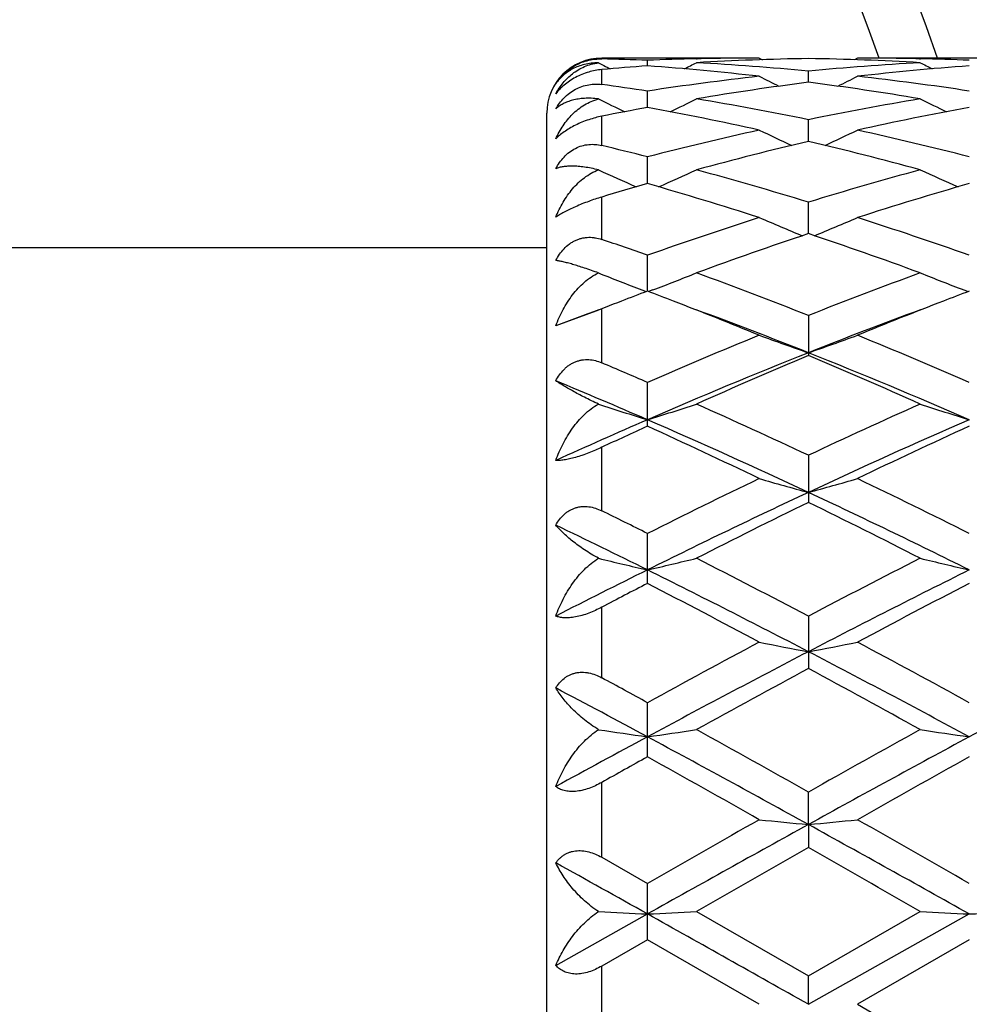
# Model space of a CAD drawing. Units: inches. Extents: x 0 to 11, y 0 to 8.5.
# Drawn here: x 8.5 to 8.7, y 6.4 to 6.6 of the extents above; entities that cross this region are included whole.
import ezdxf

# ---------------------------------------------------------------- set-up
doc = ezdxf.new("R2010")
doc.units = ezdxf.units.IN
doc.header["$LTSCALE"] = 0.605
doc.header["$MEASUREMENT"] = 0
doc.layers.get('0').update_dxf_attribs({"linetype": 'CONTINUOUS'})

msp = doc.modelspace()

# ---------------------------------------------------------------- linework, layer by layer
at = {"color": 7, "linetype": 'CONTINUOUS'}
for p, q in [((8.584479582, 6.615600375), (8.584479582, 6.6157686036)), ((8.6188425109, 6.6157686036), (8.584479582, 6.6157686036)), ((8.5944422932, 6.6140774293), (8.5944423689, 6.6152880907)), ((8.6051191057, 6.6156162018), (8.6052877776, 6.6156202618)), ((8.6188425109, 6.6157686036), (8.6195139106, 6.6154207076)), ((8.6402372369, 6.6157686046), (8.6395658394, 6.6154202694)), ((8.6890364184, 6.6157686036), (8.6402372362, 6.6157686036)), ((8.6537926581, 6.6156202473), (8.6539583771, 6.6156165981)), ((8.5837816522, 6.6147545157), (8.5849404613, 6.6141571563)), ((8.584479582, 6.6100122644), (8.584479582, 6.6132631143)), ((8.629539304, 6.6105074311), (8.6295392376, 6.6129167887)), ((8.5944421754, 6.604999976), (8.5944423689, 6.608585376)), ((8.572479582, 6.2149686036), (8.572479582, 6.6037686036)), ((8.584479582, 6.5967135305), (8.584479582, 6.6030903019)), ((8.6295393531, 6.5976088297), (8.6295392376, 6.6023351292)), ((8.5944420825, 6.588404369), (8.5944423689, 6.5942268725)), ((8.584479582, 6.576215236), (8.584479582, 6.5854728733)), ((8.6295393936, 6.5774763565), (8.6295392376, 6.5843378743)), ((8.572479582, 6.5743686036), (8.0624771817, 6.5743686036)), ((8.5944420019, 6.5649286998), (8.5944423689, 6.5727643694)), ((8.5932398322, 6.5652000083), (8.5941980638, 6.5648358)), ((8.5956484353, 6.5652017397), (8.594686115, 6.5648356486)), ((8.663429348, 6.5652020483), (8.6643923799, 6.5648359831)), ((8.5832102615, 6.560591557), (8.5744563888, 6.5573747657)), ((8.584479582, 6.5610878562), (8.5832102615, 6.560591557)), ((8.584479582, 6.5493051191), (8.584479582, 6.5610878564)), ((8.6295392376, 6.5596166485), (8.6295392376, 6.5508835673)), ((8.5944423689, 6.5354748438), (8.5944423689, 6.5450226587)), ((8.584479582, 6.5170173203), (8.584479582, 6.5308723536)), ((8.6295392376, 6.5291214746), (8.6295392376, 6.5188524572)), ((8.5944423689, 6.5011748157), (8.5944423689, 6.5120678387)), ((8.584479582, 6.4805926417), (8.584479582, 6.4959875299)), ((8.6295392376, 6.494024265), (8.6295392376, 6.482613944)), ((8.5944423689, 6.4633467264), (8.5944423689, 6.4751663446)), ((8.584479582, 6.4414308633), (8.584479582, 6.4577739894)), ((8.6295394163, 6.4485816932), (8.6295392376, 6.4556737858)), ((8.6295394163, 6.4485816932), (8.6295392376, 6.4435606534)), ((8.584479582, 6.4414308633), (8.5944423689, 6.4357362803)), ((8.5944423689, 6.4234442881), (8.5944423689, 6.4357362803)), ((8.5744563888, 6.4178623167), (8.594441993, 6.4290699704)), ((8.6051393604, 6.429599341), (8.6295392376, 6.4155438244)), ((8.6295392376, 6.4155438244), (8.6539381174, 6.4295993413)), ((8.6295394163, 6.4093686036), (8.6646360726, 6.429070004)), ((8.5944423708, 6.4234442873), (8.584479582, 6.4177002571)), ((8.6188425109, 6.4093686036), (8.5944423708, 6.4234442873)), ((8.6646362381, 6.4234446564), (8.6402372362, 6.4093686039)), ((8.584479582, 6.4010369502), (8.584479582, 6.4177002571)), ((8.6295394163, 6.4093686036), (8.6295392376, 6.4155438244)), ((8.6402372362, 6.4093686039), (8.6646362375, 6.3952925514))]:
    msp.add_line(p, q, dxfattribs=at)
for centre, radius, start, end in [((8.062479582, 6.4093686036), 0.63, 19.1248090415, 340.8751909585), ((8.062479582, 6.4093686036), 0.618, 19.5110902864, 340.488909716), ((8.584479582, 6.6037686036), 0.012, 90, 180), ((8.5700149258, 5.9950582238), 0.6207107118, 87.7446000424, 88.6646939298), ((8.618887329, 5.9943779813), 0.6213911168, 91.2696117313, 92.2545455006), ((8.6402771084, 5.9943762264), 0.6213927631, 90.9901392285, 93.2416198461), ((8.6188453276, 5.9961562422), 0.6196123613, 90.00026046, 91.2537713602), ((8.6187632719, 5.9933840008), 0.6223854991, 86.7601356173, 89.0079329329), ((8.6402367943, 5.9963694657), 0.6193991379, 88.7459527303, 89.9999591233), ((8.6402086566, 5.9950393802), 0.6207295209, 87.7446556907, 88.7307428349), ((8.6408903519, 5.9844587274), 0.6313296539, 94.2191586493, 95.1263476951), ((8.8157108854, 7.0632509852), 0.5049160879, 242.8032754354, 242.9846674394), ((8.5475582581, 5.9791725722), 0.6366335719, 83.5710745961, 85.7766979925), ((8.3730536127, 7.0634035969), 0.5051055875, 297.0194765026, 297.3535363988), ((8.5695497341, 5.986237775), 0.6295437449, 84.5319630854, 86.7592036079), ((8.689643445, 5.9847505771), 0.6310351061, 93.243651158, 95.4655369414), ((8.7113496791, 5.9810520027), 0.6347467238, 94.220431259, 96.4325099824), ((8.8857361552, 7.062886328), 0.5045139577, 242.6484923821, 242.9830016081), ((8.6922675263, 5.9608115887), 0.6551187991, 96.4351708109, 98.5877709078), ((8.8497522326, 7.0647320482), 0.5083938505, 242.9868771682, 243.527758544), ((8.409512343, 7.0643979343), 0.5080122391, 296.4702976725, 297.0116667425), ((8.5673569234, 5.9649965078), 0.6508992023, 81.4047292073, 83.571187213), ((8.4961984732, 5.9581235616), 0.6578392167, 81.4111268089, 82.287718018), ((8.7143513396, 5.9559308827), 0.6600480492, 97.3825652733, 99.5239956011), ((8.5440724342, 5.9515557644), 0.6644710296, 80.4828350409, 82.6099245842), ((8.812306537, 7.066435629), 0.5132561396, 243.5609658271, 244.2700854608), ((8.376298453, 7.0669199732), 0.5138131343, 295.7343990282, 296.4475057292), ((8.491543199, 5.9294130651), 0.6869257682, 78.4110321567, 80.4813344864), ((8.7682611923, 5.9255418971), 0.6908638503, 99.5250293721, 101.5834479025), ((8.8825124044, 7.0664238923), 0.5132502244, 243.5544781696, 244.2684596669), ((8.7197244004, 5.9244445559), 0.6919907583, 100.4306813943, 101.2706093723), ((8.4668123007, 5.9122282727), 0.7044302729, 77.5363549378, 79.5613857624), ((8.7914227613, 5.9164438454), 0.7001317532, 100.4332276921, 102.4706032822), ((8.7795535549, 5.8735197847), 0.744100032, 102.4730532576, 104.4048520334), ((8.8448572436, 7.0706952985), 0.5220945779, 244.3482585113, 245.2038293454), ((8.4143917097, 7.0703726821), 0.5217305082, 294.7940541723, 295.6503283527), ((8.4815074025, 5.8818670031), 0.7355219364, 75.5829518895, 77.5371991752), ((8.4079088416, 5.8680821759), 0.7497205327, 75.5932449142, 76.3779934916), ((8.8032740848, 5.8641377409), 0.7537662904, 103.3258636674, 105.2398100687), ((8.4536416503, 5.8556744354), 0.7625002238, 74.7706300329, 76.6625789279), ((8.8061909255, 7.0767107372), 0.5338656658, 245.3797846068, 246.346034432), ((8.3824534918, 7.0771516599), 0.534365454, 293.6585154646, 294.628280893), ((8.3938296347, 5.8153227427), 0.8043278496, 72.959257555, 74.7687239318), ((8.867187375, 5.8086524876), 0.8112733549, 105.2396818145, 107.0335879757), ((8.8763849844, 7.0766727516), 0.5338305121, 245.3736170023, 246.3444474794), ((8.8191148723, 5.8064683712), 0.8135734347, 106.0308659449, 106.7622429258), ((8.3636545016, 5.7856994204), 0.8352235471, 72.2097916547, 73.9593856215), ((8.8933183462, 5.7926821401), 0.8279310134, 106.0340836007, 107.7990177861), ((8.8952719426, 5.7200644175), 0.9042099537, 107.8011110234, 109.4326642493), ((8.8376120895, 7.0871781296), 0.5514460034, 246.626719726, 247.6842025459), ((8.4216189333, 7.0868603386), 0.551094276, 292.3136797397, 293.3719508495), ((8.3685573135, 5.7342277485), 0.8892727446, 70.552376502, 72.2112720036), ((8.9219154276, 5.7048524383), 0.9203022896, 108.5236349634, 110.1335001973), ((8.332146349, 5.6905872808), 0.9354222181, 69.8788103334, 71.4625948818), ((8.2904194423, 5.711145201), 0.9136834962, 70.5645750065, 71.2257470418), ((8.7979538842, 7.1021176975), 0.5746202651, 248.116560221, 249.1293299688), ((8.3907180038, 7.1025550181), 0.5751043624, 290.8753515999, 291.8908148288), ((8.2590268011, 5.6243159816), 1.0060153095, 68.389371878, 69.8766100495), ((9.0040638845, 5.6138284272), 1.0172433685, 110.1324045227, 111.60317356), ((8.8681392541, 7.1020537607), 0.5745571405, 248.110925439, 249.1273723135), ((8.9543723608, 5.6165282763), 1.0144027428, 110.7823893705, 111.1244593183), ((8.2339290241, 5.6147496531), 1.0162726295, 68.8803188354, 69.2224416866), ((9.024683063, 5.6161535968), 1.0147947266, 110.7810457836, 111.1231982471), ((8.9616870242, 5.5975580374), 1.0347343458, 111.1237027178, 111.3795964076), ((8.2156022521, 5.5677988499), 1.066673206, 67.7879546575, 68.8707267866), ((9.0406237727, 5.5750148874), 1.0589138581, 111.1255938381, 112.2166968428), ((8.9459819905, 5.5808121418), 1.0448472765, 110.2810493006, 110.8289254311), ((8.2383619461, 5.5684810338), 1.0579885964, 68.300605153, 69.7192531229), ((9.0281267817, 5.5491417897), 1.0786971382, 110.2935398477, 111.6852857661), ((9.0629573375, 5.4684259875), 1.1741237874, 112.2254576818, 113.5177847892), ((8.8289250903, 7.1269185239), 0.6089866764, 249.819990858, 250.888616021), ((8.4302917898, 7.1265820283), 0.6086235299, 289.1094759198, 290.178819885), ((8.2061777947, 5.4923427366), 1.1481805495, 66.4661216486, 67.7876032478), ((9.0793926082, 5.4217918355), 1.2159774959, 111.7126512169, 113.5041475578), ((9.0947845334, 5.4441019393), 1.2005910035, 112.7998741999, 114.069017169), ((8.153778739, 5.4198898262), 1.2269861014, 65.9438030478, 67.1856002866), ((8.1894690986, 5.4452926863), 1.1905248816, 66.4765772339, 68.3063396701), ((8.1196546687, 5.4541987098), 1.1896723279, 66.4786256905, 67.0008945608), ((8.1012825723, 5.4026258998), 1.2368270608, 66.5012233694, 67.5069899853), ((8.7891130629, 7.1632189947), 0.6558932274, 251.7564946459, 252.7343160096), ((8.39958423, 7.1636782992), 0.6563872474, 287.2693464335, 288.2498529705), ((8.0551973817, 5.3085108526), 1.3489843801, 64.8013029666, 65.941377818), ((9.211678201, 5.2915527352), 1.3676484042, 114.0673083919, 115.1917863872), ((8.8592923538, 7.1631240438), 0.6557979584, 251.7516511781, 252.733082042), ((9.1421573093, 5.2774483126), 1.3733765436, 113.503762167, 114.4161715402), ((8.0415306798, 5.2652130567), 1.3866689044, 64.9098283692, 66.5009741685), ((9.2362844841, 5.2237519324), 1.4321629828, 113.5250759219, 115.0656499048), ((9.1664219501, 5.2842540953), 1.3757594273, 114.5669043377, 115.0239575904), ((7.9967278808, 5.2284893367), 1.4371756081, 64.3499683989, 65.4242935256), ((9.2542106781, 5.2459504257), 1.4179111403, 114.5700168834, 115.6589021489), ((9.3340691885, 5.0352934726), 1.6516386894, 115.6606822388, 116.6035145163), ((8.8199535809, 7.2204946709), 0.724911815, 253.8932211564, 254.77132106), ((8.4392546011, 7.2200946775), 0.7244918911, 285.2271178093, 286.105796383), ((7.9467846483, 5.079783854), 1.6021071739, 63.3802584783, 64.3522089408), ((9.3574571034, 4.9661602604), 1.716831108, 115.0866938985, 116.3870199423), ((7.9232878353, 5.0111244574), 1.666922406, 63.593249995, 64.932484202), ((9.3767129837, 4.9924697185), 1.6994448719, 116.0820327061, 117.0015815343), ((7.8593693413, 4.9464956121), 1.7508477135, 63.0109976478, 63.9035198886), ((7.8422605765, 5.0105066314), 1.6794235642, 63.3921921336, 63.7717200002), ((7.8150488891, 4.9328798993), 1.7539229828, 63.6168757861, 64.3433924705), ((8.7806731054, 7.3105258558), 0.8276316159, 256.2375205242, 256.9961272094), ((8.4080362715, 7.3110999841), 0.8282303115, 283.0067051405, 283.7674086445), ((7.7012936508, 4.7321249146), 1.9914640821, 62.2177783321, 63.0083971844), ((9.5743746785, 4.7001746096), 2.0274640802, 116.9995918102, 117.7761470591), ((8.8508487719, 7.3103853712), 0.8274904336, 256.2337573747, 256.9951781434), ((9.4931458174, 4.6926257701), 2.0221711549, 116.3865692361, 117.0204470518), ((7.68226482, 4.6652020386), 2.0527256705, 62.5178921022, 63.6167287618), ((9.618267826, 4.583665929), 2.1441907626, 116.4074318207, 117.4593775608), ((9.5340643237, 4.6843600402), 2.0454108006, 117.3471432011, 117.6617819757), ((7.6244704532, 4.6254606903), 2.1116697188, 61.9076730273, 62.6555477635), ((9.6446169746, 4.6065496517), 2.1330654026, 117.3499242584, 118.0902744129), ((9.8710670004, 4.1423716019), 2.6592671474, 118.0921371825, 118.6897345033), ((8.8123472855, 7.4612264309), 0.9919294137, 258.7506510123, 259.3799538701), ((8.4468522767, 7.4606869906), 0.9913769638, 280.6189338575, 281.2486393393), ((7.4452977204, 4.2485228174), 2.5386465396, 61.2943186243, 61.9202914316), ((9.9203760705, 4.0044448359), 2.7974638502, 117.4794885218, 118.292776369), ((7.3981246036, 4.1167786042), 2.6703850821, 61.6874887207, 62.5394646094), ((9.9900098762, 4.0054845019), 2.7962829163, 117.4791353087, 118.2927638474), ((9.9462190854, 4.0436093236), 2.7717123521, 118.3620863118, 118.9368409092), ((7.2998867002, 4.0199656034), 2.7986805316, 61.0649540656, 61.6341523707), ((7.286769247, 4.086112172), 2.7235250749, 61.3054589454, 61.5441212983), ((7.2276372206, 3.9282594368), 2.883919702, 61.7096470109, 62.1596203124), ((8.7742126434, 7.7318758862), 1.2768785131, 261.4230295736, 261.9064860313), ((8.4145040721, 7.7327665736), 1.2777838795, 278.0953167689, 278.5801117049), ((6.8776426676, 3.3434697454), 3.571408067, 60.6243235881, 61.072543818), ((10.4321916617, 3.2526026945), 3.6754891073, 118.9348062499, 119.3703203194), ((8.8443851757, 7.7316295068), 1.2766314559, 261.4206279583, 261.9058860309), ((10.3118000515, 3.2772176081), 3.6233404593, 118.2923687142, 118.6518848031), ((6.8275920944, 3.1850156769), 3.7279856885, 61.0951280331, 61.7094981129), ((10.5663164275, 2.937791351), 4.0095827735, 118.3127318149, 118.8839447431), ((10.4124090298, 3.201542804), 3.7342157944, 119.1331129901, 119.3082655613), ((6.5803939487, 2.8506988138), 4.1361353923, 60.4726520441, 60.8603670443), ((10.6199416036, 2.9554901007), 4.0160029483, 119.1356180332, 119.534919304), ((11.9485182348, 0.4371251977), 6.8668209235, 118.9034810535, 119.2385408342), ((11.6685826494, 1.0673378846), 6.1862783481, 119.5369420996, 119.7970225233), ((8.8072623658, 8.3078643118), 1.8677572922, 264.210137575, 264.5398666493), ((8.4519262759, 8.3069126522), 1.8667995021, 275.459557648, 275.7894838503), ((5.6580042111, 1.062211039), 6.1516672781, 60.7414964118, 61.115501843), ((5.8851404006, 1.5849514233), 5.5906803943, 60.1873238713, 60.4751034848), ((11.9833951953, 0.5537988446), 6.7777314759, 119.6588434378, 119.8964874865), ((4.8699252988, -0.1550656638), 7.5945089533, 60.1152876466, 60.3273668999), ((5.009992216, 0.0253142098), 7.3386898044, 60.7624369031, 60.9410967742), ((8.7707109285, 10.1001378825), 3.6752973149, 267.0846218182, 267.2510137223), ((8.4179969833, 10.1029670825), 3.6781317039, 272.7496122062, 272.9164534791), ((0.4542941024, -8.1134846483), 16.6657703847, 60.6238473779, 60.7622203372), ((8.8408793557, 10.099330305), 3.6744894029, 267.0837934943, 267.2508092925), ((8.4882652639, 10.1016055497), 3.6767681456, 272.7494750841, 272.9163740296)]:
    msp.add_arc(centre, radius, start, end, dxfattribs=at)
for points, knots in [([(8.5744563888, 6.6101872123), (8.5747046375, 6.6105763704), (8.5752604864, 6.6113464426), (8.5762489192, 6.6124185233), (8.5774112117, 6.6133961166), (8.578723945, 6.6142319711), (8.5801408224, 6.6148847442), (8.5816027966, 6.6153319716), (8.5830544706, 6.6155741585), (8.5840133603, 6.6156112417), (8.584479582, 6.615600375)], [0, 0, 0, 0, 0.116370218, 0.2388060893, 0.3667248121, 0.4981651183, 0.6299597857, 0.7588018425, 0.8824318456, 1, 1, 1, 1]), ([(8.5837816522, 6.6147545157), (8.5832413126, 6.6147571861), (8.5821969006, 6.6146978124), (8.5807044814, 6.6144228562), (8.5793471836, 6.613995081), (8.5781210624, 6.6134371914), (8.5770210599, 6.6127667337), (8.5760426838, 6.6119972229), (8.5751828879, 6.6111395107), (8.5746847856, 6.6105116129), (8.5744563888, 6.6101872123)], [0, 0, 0, 0, 0.150162175, 0.2897875319, 0.420699078, 0.5446498388, 0.6632320061, 0.7778462288, 0.8897466004, 1, 1, 1, 1]), ([(8.5744563888, 6.6079855803), (8.5746832914, 6.6084064433), (8.5751763466, 6.6092268968), (8.5760332644, 6.6103801525), (8.5770085151, 6.6114433555), (8.5781054531, 6.6124036875), (8.5793289608, 6.6132449529), (8.5806847296, 6.6139457598), (8.5821772736, 6.6144776796), (8.5832356486, 6.6146885038), (8.5837816522, 6.6147545157)], [0, 0, 0, 0, 0.1198333671, 0.2394748067, 0.3595163797, 0.4807421433, 0.604096216, 0.7307570567, 0.8621596929, 1, 1, 1, 1]), ([(8.584479582, 6.6132631143), (8.5835169025, 6.6131767672), (8.5820476145, 6.6128964783), (8.580148284, 6.6122392603), (8.5787361765, 6.6115826438), (8.5774264544, 6.6107967163), (8.5762645601, 6.609917522), (8.5752745522, 6.6089833845), (8.5747086273, 6.6083185204), (8.5744563888, 6.6079855803)], [0, 0, 0, 0, 0.2491489607, 0.3824629672, 0.5174892624, 0.6497927634, 0.7754640394, 0.8923281876, 1, 1, 1, 1]), ([(8.5744563888, 6.6046714978), (8.5747017908, 6.6051021889), (8.575249833, 6.6059479764), (8.5762363689, 6.607116722), (8.5773987239, 6.6081556315), (8.5787145238, 6.6090100348), (8.5801371067, 6.6096341735), (8.5816055359, 6.6100068885), (8.583062349, 6.610135538), (8.584016896, 6.6100749189), (8.584479582, 6.6100122644)], [0, 0, 0, 0, 0.123183496, 0.2497626844, 0.3789927228, 0.5091841234, 0.6379907154, 0.763290484, 0.8839708452, 1, 1, 1, 1]), ([(8.5837816522, 6.6068616503), (8.5832448261, 6.6069317566), (8.5822115571, 6.6070212368), (8.5807224838, 6.6070121532), (8.579367176, 6.6068735836), (8.5781416298, 6.6066215988), (8.5770409101, 6.6062689059), (8.5760605982, 6.6058253615), (8.575197867, 6.6052988916), (8.5746887442, 6.6048878844), (8.5744563888, 6.6046714978)], [0, 0, 0, 0, 0.1644303212, 0.3144800702, 0.451640362, 0.5775447031, 0.6938109468, 0.8019826352, 0.9035654707, 1, 1, 1, 1]), ([(8.5744563888, 6.5981512092), (8.5749072288, 6.5991511808), (8.5759624773, 6.6010737523), (8.5776911433, 6.6032047507), (8.57931642, 6.6046569399), (8.5806687831, 6.6056020511), (8.5821583419, 6.6063695633), (8.5832292721, 6.6067279209), (8.5837816522, 6.6068616503)], [0, 0, 0, 0, 0.2495472415, 0.4963825009, 0.6199794215, 0.7444448589, 0.8707025152, 1, 1, 1, 1]), ([(8.584479582, 6.6030903019), (8.5840103834, 6.602996814), (8.5830518056, 6.6027734545), (8.5816094392, 6.6023399107), (8.580157829, 6.6017988495), (8.5787501636, 6.6011626814), (8.5774433581, 6.6004554355), (8.5762827523, 6.5997074039), (8.5752923358, 6.5989469275), (8.5747141799, 6.5984145545), (8.5744563888, 6.5981512092)], [0, 0, 0, 0, 0.1267590924, 0.2605795628, 0.3987906721, 0.5369108295, 0.6695311997, 0.7921284429, 0.9023596656, 1, 1, 1, 1]), ([(8.5744563888, 6.5916504026), (8.5746997506, 6.5921067127), (8.575241988, 6.5929969423), (8.576226974, 6.594217577), (8.577389682, 6.5952781594), (8.5787090045, 6.596118387), (8.5801377557, 6.596689194), (8.5816123948, 6.5969714374), (8.5830730576, 6.5969798735), (8.5840208474, 6.5968246899), (8.584479582, 6.5967135305)], [0, 0, 0, 0, 0.1277423323, 0.2567363215, 0.3861808546, 0.514756242, 0.6409938547, 0.7639190086, 0.8834076325, 1, 1, 1, 1]), ([(8.5837816522, 6.5913792378), (8.5832454359, 6.5915139501), (8.582216856, 6.5917462718), (8.5807318682, 6.5920003724), (8.5793804258, 6.5921533717), (8.5781585089, 6.5922145389), (8.5770611521, 6.5921917205), (8.5760836683, 6.5920912748), (8.5752227331, 6.591918285), (8.5746970062, 6.5917481949), (8.5744563888, 6.5916504026)], [0, 0, 0, 0, 0.1753390022, 0.3342455778, 0.477565199, 0.606415752, 0.7219621979, 0.8253276415, 0.9176295184, 1, 1, 1, 1]), ([(8.5744563888, 6.5810620285), (8.574907243, 6.5821873527), (8.5756997363, 6.5838262193), (8.5769997446, 6.5858536212), (8.5780920559, 6.5872690667), (8.5793095924, 6.5885650967), (8.5806584783, 6.5897163494), (8.5821439184, 6.5906879674), (8.5832236059, 6.5911816953), (8.5837816522, 6.5913792378)], [0, 0, 0, 0, 0.2542838497, 0.3799623602, 0.5047334927, 0.6287600049, 0.7523146589, 0.8758285675, 1, 1, 1, 1]), ([(8.584479582, 6.5854728732), (8.5835205992, 6.5851840768), (8.5820733814, 6.5846982879), (8.5801688457, 6.5839641291), (8.5787642808, 6.583371134), (8.5774601273, 6.5827676339), (8.5763014886, 6.5821774474), (8.5753122892, 6.5816183794), (8.5747212401, 6.581243158), (8.5744563888, 6.5810620285)], [0, 0, 0, 0, 0.2735116352, 0.416570979, 0.5573696462, 0.6897951987, 0.8089341, 0.9123733818, 1, 1, 1, 1]), ([(8.5744563888, 6.5716243202), (8.5746983118, 6.5720895273), (8.5752365707, 6.5729919336), (8.5762205718, 6.5742178574), (8.5771946972, 6.5750893222), (8.5780546597, 6.5756612221), (8.5787318845, 6.5760197432), (8.5794360022, 6.5763034345), (8.5801589134, 6.5765094949), (8.5808922983, 6.5766374464), (8.58162828, 6.5766891245), (8.5823601485, 6.5766684646), (8.5833203651, 6.5765513248), (8.5840244076, 6.5763699536), (8.584479582, 6.576215236)], [0, 0, 0, 0, 0.1297642302, 0.25921638, 0.387661999, 0.4513219482, 0.5144416421, 0.5769561508, 0.6388430852, 0.7001259891, 0.7608590504, 0.8211249203, 0.8810258697, 1, 1, 1, 1]), ([(8.5837816522, 6.5689022588), (8.5827526885, 6.5692749559), (8.5812746247, 6.5697941154), (8.5793809871, 6.5704067668), (8.5781617674, 6.570775587), (8.5770675526, 6.5710794487), (8.5760940247, 6.5713209024), (8.5752380137, 6.5715021988), (8.5747040179, 6.571591126), (8.5744563888, 6.5716243202)], [0, 0, 0, 0, 0.3374711025, 0.4830019156, 0.6137085558, 0.7302348669, 0.8331552396, 0.9229563363, 1, 1, 1, 1]), ([(8.5744563888, 6.5573747657), (8.5749083837, 6.5585852203), (8.5757013033, 6.560355769), (8.5769997744, 6.562572761), (8.5780909207, 6.5641376024), (8.5793075754, 6.5655899066), (8.5810909583, 6.5673289983), (8.5826569521, 6.5683935808), (8.5837816522, 6.5689022588)], [0, 0, 0, 0, 0.2554822862, 0.3820206511, 0.5076337995, 0.6322732981, 0.7559280461, 1, 1, 1, 1]), ([(8.5744563888, 6.5453628415), (8.5746973834, 6.5458200047), (8.5752331112, 6.5467021283), (8.5760569889, 6.5476931849), (8.5768070305, 6.5483834439), (8.5774113966, 6.5488405681), (8.5780552388, 6.5492304915), (8.5787331034, 6.5495463828), (8.5794378762, 6.549783212), (8.5801613034, 6.549938724), (8.5808950399, 6.5500131529), (8.5818759469, 6.5500079178), (8.58309451, 6.5498160446), (8.5840270107, 6.5494972069), (8.584479582, 6.5493051191)], [0, 0, 0, 0, 0.1292598025, 0.2572975647, 0.3208019522, 0.3838779789, 0.4465099578, 0.5087182664, 0.5705491265, 0.6320799998, 0.6934104829, 0.7546394155, 0.8770296375, 1, 1, 1, 1]), ([(8.5837816522, 6.5402944908), (8.5827378203, 6.5407738871), (8.5808331423, 6.5416998923), (8.5785934859, 6.5428898323), (8.5770584891, 6.5437576315), (8.5760849888, 6.5443307902), (8.575228822, 6.5448575241), (8.5747007478, 6.5451992758), (8.5744563888, 6.5453628415)], [0, 0, 0, 0, 0.3244033031, 0.5979239939, 0.7161228818, 0.8223782483, 0.9169544571, 1, 1, 1, 1]), ([(8.5744563888, 6.5279997091), (8.5749103127, 6.5292512484), (8.5757054193, 6.5310882039), (8.5770013265, 6.5334069474), (8.5780923465, 6.5350616396), (8.5793076061, 6.5366135871), (8.5806526342, 6.5380365395), (8.5821319391, 6.5392941848), (8.5832174041, 6.539993641), (8.5837816522, 6.5402944908)], [0, 0, 0, 0, 0.2536423737, 0.3799771407, 0.5057710714, 0.6308605165, 0.7550638413, 0.8781732463, 1, 1, 1, 1]), ([(8.584479582, 6.5308723535), (8.5840167036, 6.5306563024), (8.5830737403, 6.5302322504), (8.5816362266, 6.529640306), (8.5801893666, 6.5291073704), (8.5787854787, 6.5286609056), (8.5774808173, 6.528322452), (8.5763205429, 6.5281009134), (8.5753290199, 6.5279918253), (8.5747262373, 6.5279845232), (8.5744563888, 6.5279997091)], [0, 0, 0, 0, 0.1458345799, 0.2951276323, 0.4437465971, 0.5859080885, 0.7155346026, 0.8283260396, 0.9228383627, 1, 1, 1, 1]), ([(8.5744563888, 6.5138751805), (8.5746969811, 6.5143077932), (8.5752323425, 6.5151386288), (8.5760576475, 6.5160571345), (8.5768078691, 6.516682526), (8.5774128186, 6.5170887862), (8.5780572888, 6.5174255093), (8.5787357162, 6.5176863346), (8.5794408587, 6.5178668655), (8.5801644015, 6.5179656053), (8.5808979869, 6.5179835598), (8.5818817878, 6.5179040604), (8.5831012698, 6.5176218339), (8.5840284, 6.5172395969), (8.584479582, 6.5170173203)], [0, 0, 0, 0, 0.1260660181, 0.2507651593, 0.3127152776, 0.3744271704, 0.4359855944, 0.4975076165, 0.5591179895, 0.6209406988, 0.6830850486, 0.7456246085, 0.8719094084, 1, 1, 1, 1]), ([(8.5837816522, 6.5066553144), (8.5832345033, 6.5069500504), (8.5821864346, 6.5075505131), (8.5807054927, 6.5084945419), (8.5793574743, 6.5094385792), (8.5781386436, 6.5103702003), (8.5770442685, 6.5112812581), (8.5760700207, 6.5121662248), (8.5752127655, 6.5130210245), (8.5746948739, 6.5135940156), (8.5744563888, 6.5138751805)], [0, 0, 0, 0, 0.1572933377, 0.3055543214, 0.4443539759, 0.5736852047, 0.6937147937, 0.8046451478, 0.9066881531, 1, 1, 1, 1]), ([(8.5744563888, 6.4940657257), (8.574912987, 6.4953123893), (8.575711628, 6.4971474632), (8.5770041994, 6.4994767491), (8.5780953828, 6.5011579247), (8.5793106212, 6.502750751), (8.5806551904, 6.5042298749), (8.5821332567, 6.5055600103), (8.5832171135, 6.5063202012), (8.5837816522, 6.5066553144)], [0, 0, 0, 0, 0.2497948298, 0.3752870797, 0.5009385904, 0.6265437357, 0.7518418274, 0.8764788769, 1, 1, 1, 1]), ([(8.584479582, 6.4959875297), (8.584019975, 6.4957466498), (8.5830832714, 6.4952864107), (8.5816450348, 6.4946831369), (8.5801961012, 6.4941920549), (8.5787884557, 6.4938441762), (8.5776628791, 6.4936853086), (8.5768306396, 6.4936481249), (8.5761093564, 6.4936651145), (8.5753094256, 6.4937691725), (8.5747170855, 6.4939535363), (8.5744563888, 6.4940657257)], [0, 0, 0, 0, 0.148430245, 0.2983588349, 0.4458305797, 0.5856034968, 0.7125644335, 0.7702045024, 0.8237278676, 0.9188168767, 1, 1, 1, 1]), ([(8.5744563888, 6.4783713904), (8.5746972533, 6.4787640342), (8.5752348631, 6.4795146099), (8.5760613264, 6.4803233309), (8.576810226, 6.4808583894), (8.5774158318, 6.481197881), (8.578060816, 6.4814680992), (8.5787394854, 6.481663492), (8.5794445203, 6.4817805577), (8.5801676538, 6.4818186629), (8.5809006218, 6.4817795342), (8.5818859758, 6.4816286943), (8.583104183, 6.481268085), (8.5840285568, 6.4808370699), (8.584479582, 6.4805926417)], [0, 0, 0, 0, 0.120163036, 0.2397419604, 0.2996697683, 0.3598519935, 0.420464771, 0.4816877913, 0.5436661089, 0.6064953438, 0.6702154342, 0.7348025275, 0.8661769477, 1, 1, 1, 1]), ([(8.5837816522, 6.4692774643), (8.5832294992, 6.4696073123), (8.5821715522, 6.4702962788), (8.5806913377, 6.4714102793), (8.5793439009, 6.472559643), (8.5781255231, 6.4737254354), (8.577031451, 6.4748946658), (8.5760573894, 6.4760581357), (8.5752002902, 6.4772088561), (8.5746907759, 6.4779862337), (8.5744563888, 6.4783713904)], [0, 0, 0, 0, 0.146821922, 0.2878919776, 0.4226347745, 0.5508751144, 0.6726304802, 0.7879870767, 0.8970768603, 1, 1, 1, 1]), ([(8.5744563888, 6.4568768794), (8.5749165703, 6.4580726971), (8.5757201108, 6.4598372923), (8.5770083299, 6.4620857175), (8.5781000298, 6.4637290738), (8.5793157406, 6.4653019189), (8.5806605593, 6.4667807463), (8.5821384124, 6.4681325681), (8.5832184461, 6.468921962), (8.5837816522, 6.4692774643)], [0, 0, 0, 0, 0.2439439225, 0.3679523395, 0.4931170343, 0.6192477126, 0.746077566, 0.8731985135, 1, 1, 1, 1]), ([(8.584479582, 6.4577739892), (8.5840230795, 6.4575177529), (8.5830919688, 6.4570386942), (8.5816518669, 6.4564463087), (8.5801988451, 6.4560152124), (8.5787840166, 6.4557795743), (8.577463922, 6.4557579845), (8.5762864421, 6.4559460296), (8.5752807031, 6.4563182039), (8.574707594, 6.456678961), (8.5744563888, 6.4568768794)], [0, 0, 0, 0, 0.1478324684, 0.2953521879, 0.4391277517, 0.5749367279, 0.6991495505, 0.8103417884, 0.9096891559, 1, 1, 1, 1]), ([(8.5744563888, 6.4402158619), (8.5746985603, 6.4405547876), (8.5751056842, 6.4410367235), (8.5757333689, 6.44159449), (8.5762513187, 6.4419676171), (8.5768143015, 6.442287211), (8.5774203707, 6.4425464498), (8.5780654752, 6.4427394513), (8.5787438305, 6.4428617235), (8.5794482144, 6.442910832), (8.5804206507, 6.4428787972), (8.5816561135, 6.4426574393), (8.5831030143, 6.4421526854), (8.5840275974, 6.4416886742), (8.584479582, 6.4414308633)], [0, 0, 0, 0, 0.1117128042, 0.1680361713, 0.2249052398, 0.2825769044, 0.3413024403, 0.401309038, 0.4627737477, 0.5257801242, 0.5903102293, 0.7233186066, 0.8604529861, 1, 1, 1, 1]), ([(8.5837816522, 6.4295973503), (8.5832249174, 6.4299498397), (8.5821580501, 6.4307020342), (8.5806787874, 6.4319436895), (8.5793322646, 6.4332544976), (8.5781147822, 6.4346097511), (8.5770214121, 6.4359923059), (8.5757470096, 6.4378216804), (8.5749284484, 6.4392507879), (8.5744563888, 6.4402158619)], [0, 0, 0, 0, 0.1382799177, 0.273469195, 0.4049108344, 0.5323002929, 0.6555230874, 0.774547509, 1, 1, 1, 1]), ([(8.5744563888, 6.4178623167), (8.5749214635, 6.4189631321), (8.5757315046, 6.4205908934), (8.5770139258, 6.4226703886), (8.5781063959, 6.4242129635), (8.5793229144, 6.4257056363), (8.5806684659, 6.4271276659), (8.5821468285, 6.4284496218), (8.5832211363, 6.4292360635), (8.5837816522, 6.4295973503)], [0, 0, 0, 0, 0.2359556178, 0.3578313447, 0.4821867262, 0.6088929992, 0.7377361412, 0.8683292693, 1, 1, 1, 1]), ([(8.584479582, 6.4177002569), (8.5840257043, 6.4174383985), (8.5830988753, 6.4169581587), (8.5816556869, 6.4163988608), (8.5801968811, 6.4160443907), (8.5789893033, 6.4159493872), (8.5780704661, 6.4160098998), (8.5774258636, 6.4161181998), (8.5768198626, 6.4162869625), (8.5762564919, 6.4165116337), (8.5757378376, 6.4167866087), (8.5751138439, 6.4172076197), (8.5747016196, 6.4175888528), (8.5744563888, 6.4178623167)], [0, 0, 0, 0, 0.1445170593, 0.2873572907, 0.4258770795, 0.5571775635, 0.6195143821, 0.6794679107, 0.7371228398, 0.7926776141, 0.8464219584, 0.8986956841, 1, 1, 1, 1])]:
    msp.add_open_spline(points, degree=3, knots=knots, dxfattribs=at)

doc.saveas('drawing.dxf')
